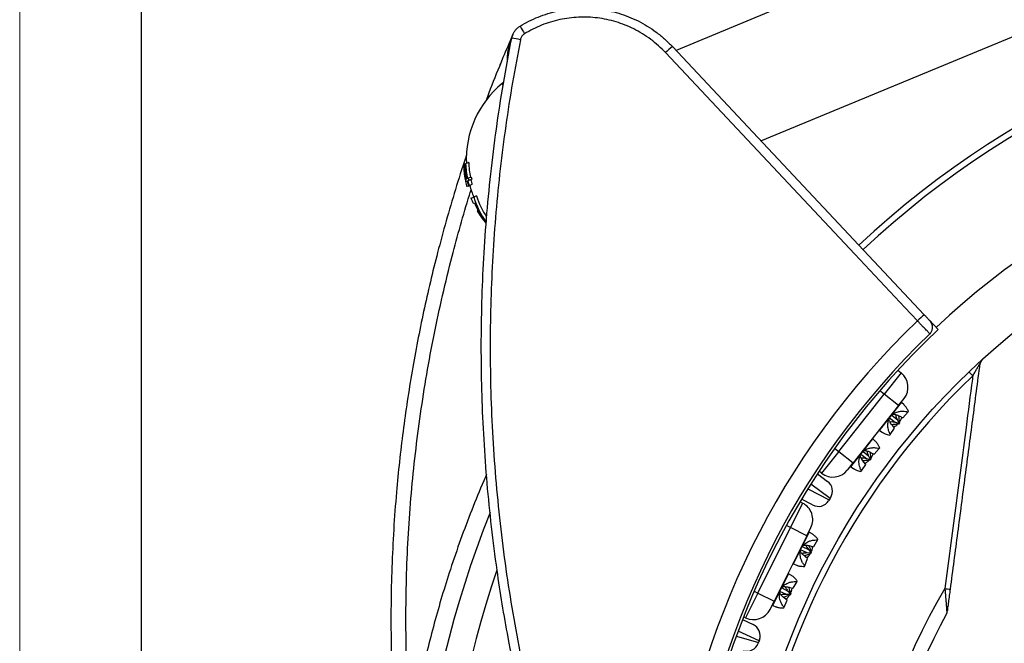
# Model space of a CAD drawing. Units: millimetres. Extents: x 0 to 420, y 0 to 297.
# Drawn here: x 0 to 40, y 209 to 234 of the extents above; entities that cross this region are included whole.
import ezdxf

# ---------------------------------------------------------------- set-up
doc = ezdxf.new("R2010")
doc.units = ezdxf.units.MM

# ---------------------------------------------------------------- blocks, each defined once
blk = doc.blocks.new('FRAME-2015-A3')
at = {"color": 7, "linetype": 'Continuous', "lineweight": 25}
blk.add_line((4.999, 5.003), (4.999, 292.003), dxfattribs=at)

msp = doc.modelspace()

# ---------------------------------------------------------------- linework, layer by layer
at = {"color": 7, "linetype": 'Continuous', "lineweight": 18}
msp.add_line((-0.001, 0.003), (-0.001, 297.003), dxfattribs=at)
at = {"color": 7, "linetype": 'Continuous', "lineweight": 25}
for p, q in [((58.219, 246.123), (26.935, 233.165)), ((30.421, 229.454), (58.377, 241.033)), ((20.224, 233.785), (20.222, 233.78)), ((26.79, 233.319), (37.125, 222.319)), ((19.855, 231.848), (19.801, 231.812)), ((18.21, 228.461), (18.214, 228.463)), ((18.276, 228.489), (18.214, 228.463)), ((18.277, 228.502), (18.263, 228.496)), ((18.277, 228.502), (18.3, 228.511)), ((18.426, 228.563), (18.3, 228.511)), ((18.374, 227.902), (18.409, 227.917)), ((18.531, 227.967), (18.409, 227.917)), ((18.302, 227.872), (18.346, 227.891)), ((18.366, 227.8), (18.311, 227.778)), ((18.416, 227.6), (18.356, 227.575)), ((18.39, 227.589), (18.408, 227.584)), ((18.428, 227.826), (18.393, 227.812)), ((18.475, 227.612), (18.408, 227.584)), ((18.443, 227.611), (18.416, 227.6)), ((18.55, 227.876), (18.428, 227.826)), ((18.562, 227.66), (18.443, 227.611)), ((18.519, 227.101), (18.631, 227.148)), ((18.75, 227.197), (18.631, 227.148)), ((18.61, 226.895), (18.662, 226.917)), ((18.779, 226.587), (18.776, 226.585)), ((18.81, 226.599), (18.779, 226.587)), ((18.89, 226.456), (18.864, 226.445)), ((37.696, 221.712), (37.337, 222.094)), ((36.173, 219.942), (35.474, 219.06)), ((36.044, 220.044), (36.173, 219.942)), ((38.957, 219.979), (39.114, 219.814)), ((33.611, 216.709), (35.474, 219.06)), ((36.062, 218.594), (35.474, 219.06)), ((36.062, 218.594), (36.295, 218.888)), ((36.297, 218.621), (36.189, 218.717)), ((36.062, 218.594), (34.199, 216.243)), ((36.458, 218.336), (36.244, 218.1)), ((36.458, 218.336), (36.478, 218.36)), ((35.935, 217.901), (35.695, 218.081)), ((35.794, 218.208), (36.012, 218.025)), ((36.062, 217.87), (35.935, 217.901)), ((36.012, 218.025), (36.08, 217.892)), ((36.08, 217.892), (36.062, 217.87)), ((36.066, 217.84), (36.062, 217.87)), ((36.105, 217.889), (36.066, 217.84)), ((36.105, 217.889), (36.08, 217.892)), ((36.119, 218.16), (36.244, 218.1)), ((35.289, 217.58), (35.397, 217.504)), ((35.707, 217.387), (35.726, 217.412)), ((35.726, 217.412), (35.904, 217.671)), ((35.904, 217.671), (35.828, 217.766)), ((35.113, 217.136), (35.009, 217.228)), ((33.611, 216.709), (32.912, 215.827)), ((33.611, 216.709), (34.199, 216.243)), ((34.616, 216.717), (34.838, 216.531)), ((34.945, 216.665), (35.063, 216.609)), ((35.276, 216.843), (35.063, 216.609)), ((35.276, 216.843), (35.295, 216.868)), ((33.966, 215.949), (34.199, 216.243)), ((34.748, 216.417), (34.514, 216.592)), ((34.723, 216.18), (34.641, 216.282)), ((34.884, 216.383), (34.748, 216.417)), ((34.838, 216.531), (34.902, 216.406)), ((34.902, 216.406), (34.884, 216.383)), ((34.89, 216.357), (34.884, 216.383)), ((34.929, 216.406), (34.89, 216.357)), ((34.929, 216.406), (34.902, 216.406)), ((32.741, 215.8), (33.156, 215.488)), ((32.912, 215.827), (32.811, 215.907)), ((34.108, 216.091), (34.221, 216.012)), ((34.524, 215.895), (34.544, 215.92)), ((34.544, 215.92), (34.723, 216.18)), ((32.131, 214.597), (31.629, 213.59)), ((32.024, 214.651), (32.131, 214.597)), ((32.541, 214.521), (32.09, 214.761)), ((33.219, 214.727), (33.198, 214.694)), ((33.257, 214.788), (33.219, 214.727)), ((33.278, 214.82), (33.257, 214.788)), ((30.292, 210.905), (31.629, 213.59)), ((32.301, 213.256), (31.629, 213.59)), ((32.301, 213.256), (32.468, 213.592)), ((32.525, 213.331), (32.4, 213.402)), ((32.301, 213.256), (30.964, 210.57)), ((32.742, 213.085), (32.581, 212.81)), ((32.742, 213.085), (32.756, 213.112)), ((32.319, 212.552), (32.048, 212.678)), ((32.118, 212.822), (32.37, 212.688)), ((32.45, 212.547), (32.319, 212.552)), ((32.37, 212.688), (32.463, 212.573)), ((32.447, 212.843), (32.581, 212.81)), ((32.463, 212.573), (32.45, 212.547)), ((32.488, 212.575), (32.46, 212.519)), ((32.488, 212.575), (32.463, 212.573)), ((32.217, 212.03), (32.337, 212.32)), ((32.337, 212.32), (32.243, 212.398)), ((32.46, 212.519), (32.45, 212.547)), ((31.754, 212.104), (31.875, 212.052)), ((32.203, 212.001), (32.217, 212.03)), ((31.673, 211.633), (31.553, 211.701)), ((31.894, 211.38), (31.734, 211.107)), ((31.894, 211.38), (31.908, 211.408)), ((31.465, 210.854), (31.2, 210.977)), ((31.274, 211.12), (31.53, 210.984)), ((31.53, 210.984), (31.618, 210.875)), ((31.607, 211.138), (31.734, 211.107)), ((30.292, 210.905), (29.791, 209.898)), ((30.292, 210.905), (30.964, 210.57)), ((30.797, 210.235), (30.964, 210.57)), ((31.368, 210.325), (31.49, 210.617)), ((31.49, 210.617), (31.389, 210.7)), ((31.605, 210.849), (31.465, 210.854)), ((31.618, 210.875), (31.605, 210.849)), ((31.617, 210.825), (31.605, 210.849)), ((31.645, 210.881), (31.617, 210.825)), ((31.645, 210.881), (31.618, 210.875)), ((30.907, 210.403), (31.034, 210.349)), ((31.354, 210.297), (31.368, 210.325)), ((29.665, 209.818), (30.099, 209.616)), ((29.791, 209.898), (29.711, 209.937)), ((30.344, 208.952), (30.318, 208.884)), ((30.357, 208.988), (30.344, 208.952)), ((30.318, 208.884), (30.305, 208.848))]:
    msp.add_line(p, q, dxfattribs=at)
at = {"color": 8, "linetype": 'Continuous', "lineweight": 25}
for p, q in [((19.835, 231.731), (19.801, 231.812)), ((39.49, 220.471), (39.496, 220.477)), ((35.474, 219.06), (35.295, 219.202)), ((35.744, 218.155), (36.189, 218.717)), ((35.289, 217.58), (35.744, 218.155)), ((34.559, 216.66), (35.009, 217.228)), ((33.448, 216.838), (33.611, 216.709)), ((34.108, 216.091), (34.559, 216.66)), ((32.351, 215.188), (33.219, 214.727)), ((33.257, 214.788), (32.47, 215.378)), ((31.629, 213.59), (31.464, 213.672)), ((32.08, 212.76), (32.4, 213.402)), ((31.754, 212.104), (32.08, 212.76)), ((31.23, 211.052), (31.553, 211.701)), ((30.143, 210.979), (30.292, 210.905)), ((30.907, 210.403), (31.23, 211.052)), ((30.344, 208.952), (29.487, 209.35)), ((29.411, 209.145), (30.318, 208.884))]:
    msp.add_line(p, q, dxfattribs=at)
at = {"color": 7, "linetype": 'Continuous', "lineweight": 25, "flags": 128}
msp.add_lwpolyline([(36.843, 222.072), (36.33, 222.618), (34.277, 224.803), (26.507, 233.072)], dxfattribs=at)
at = {"color": 7, "linetype": 'Continuous', "lineweight": 25}
msp.add_circle((59.95, 198.027), 30.375, dxfattribs=at)
for centre, radius, start, end in [((59.95, 198.027), 37.25, 92.1433, 133.2163), ((59.95, 198.027), 37, 92.1458, 133.2163), ((28.555, 238.75), 9.242, 209.788, 212.0352), ((19.48, 228.683), 5.033, 77.7481, 81.8906), ((28.422, 231.17), 2.699, 127.2308, 135.2055), ((22.363, 228.694), 4.036, 129.404, 182.4121), ((59.95, 198.027), 32.625, 92.1943, 133.2163), ((21.896, 228.633), 3.69, 182.6674, 187.3404), ((21.886, 228.596), 3.674, 182.0718, 196.1328), ((20.818, 228.243), 2.554, 174.1939, 188.4471), ((22.363, 228.694), 4.067, 182.5704, 191.2215), ((22.363, 228.694), 3.939, 181.8939, 190.85), ((22.363, 228.694), 4.161, 187.3434, 191.5994), ((20.824, 228.177), 2.541, 177.2722, 186.9005), ((22.363, 228.694), 4.096, 185.537, 191.3029), ((22.363, 228.694), 4.029, 191.1144, 192.4301), ((22.363, 228.694), 3.9, 190.7319, 192.0928), ((22.363, 228.694), 4.154, 191.4609, 192.7357), ((22.363, 228.694), 4.096, 192.5963, 195.4891), ((22.363, 228.694), 4.067, 192.5245, 195.4385), ((22.363, 228.694), 4.036, 195.3844, 202.5), ((22.363, 228.694), 3.939, 192.1969, 195.2078), ((22.363, 228.694), 4.161, 202.5, 205.5994), ((22.056, 228.219), 3.588, 197.3666, 215.7215), ((22.067, 228.223), 3.472, 197.1925, 213.1538), ((22.026, 228.29), 3.634, 202.2081, 217.5356), ((22.363, 228.694), 4.161, 210.4422, 217.3631), ((21.976, 228.399), 3.675, 209.5594, 212.1322), ((21.968, 228.485), 3.715, 213.3188, 220.4797), ((22.005, 228.42), 3.711, 217.3638, 219.5097), ((38.759, 220.17), 2.699, 127.2314, 135.2056), ((59.95, 198.027), 33.348, 133.8609, 290.8586), ((59.95, 198.027), 32.61, 133.8681, 290.8315), ((59.95, 198.027), 32.5, 133.2163, 291.6484), ((39.665, 220.298), 0.25, 132.3272, 172.5), ((39.664, 220.293), 0.25, 132.3275, 172.4996), ((35.707, 219.354), 0.75, 321.6019, 51.6019), ((59.95, 198.027), 30.147, 133.7215, 211.2785), ((36.206, 218.736), 0.025, 141.6019, 228.3235), ((35.274, 217.56), 0.025, 54.8803, 141.6019), ((35.026, 217.246), 0.025, 141.6019, 228.3235), ((33.378, 216.415), 0.75, 231.6019, 321.6019), ((34.094, 216.071), 0.025, 54.8803, 141.6019), ((32.856, 215.088), 0.5, 327.5686, 53.1476), ((31.796, 213.926), 0.75, 333.5352, 63.5352), ((32.776, 214.962), 0.5, 241.9895, 327.5686), ((59.95, 198.027), 43.75, 158.2913, 285.1348), ((32.412, 213.424), 0.025, 153.5352, 240.2569), ((31.744, 212.081), 0.025, 66.8136, 153.5352), ((31.565, 211.723), 0.025, 153.5352, 240.2569), ((59.95, 198.027), 25.571, 149.2761, 195.7239), ((38.235, 212.695), 1.627, 260.5829, 268.6963), ((30.125, 210.569), 0.75, 243.5352, 333.5352), ((30.897, 210.38), 0.025, 66.8136, 153.5352), ((37.832, 210.207), 0.25, 331.4842, 352.5002), ((59.95, 198.027), 25, 151.1557, 193.8443), ((29.889, 209.163), 0.5, 339.5019, 65.081), ((29.836, 209.023), 0.5, 253.9228, 339.5019)]:
    msp.add_arc(centre, radius, start, end, dxfattribs=at)
at = {"color": 8, "linetype": 'Continuous', "lineweight": 25}
msp.add_arc((59.95, 198.027), 42.662, 161.1071, 284.5311, dxfattribs=at)
at = {"color": 7, "linetype": 'Continuous', "lineweight": 25}
for points, knots in [([(20.534, 234.159), (20.654, 234.228), (20.894, 234.368), (21.277, 234.539), (21.677, 234.681), (22.086, 234.788), (22.501, 234.859), (22.919, 234.896), (23.343, 234.898), (23.765, 234.863), (24.18, 234.793), (24.586, 234.69), (24.987, 234.55), (25.38, 234.375), (25.76, 234.165), (26.125, 233.919), (26.473, 233.639), (26.684, 233.426), (26.79, 233.319)], [0, 0, 0, 0, 0.060623, 0.121666, 0.184038, 0.246868, 0.307489, 0.368531, 0.430899, 0.493726, 0.554367, 0.615428, 0.677817, 0.740663, 0.804232, 0.868286, 0.933876, 1, 1, 1, 1]), ([(26.507, 233.072), (26.411, 233.169), (26.219, 233.363), (25.9, 233.62), (25.56, 233.851), (25.208, 234.047), (24.846, 234.208), (24.477, 234.336), (24.099, 234.434), (23.714, 234.499), (23.325, 234.531), (22.935, 234.53), (22.546, 234.497), (22.161, 234.431), (21.783, 234.333), (21.415, 234.202), (21.058, 234.044), (20.833, 233.913), (20.721, 233.848)], [0, 0, 0, 0, 0.0647024, 0.1296597, 0.1946169, 0.2593193, 0.3209424, 0.3827854, 0.4446284, 0.5062514, 0.5678574, 0.6296833, 0.6915092, 0.7531151, 0.8147263, 0.8765576, 0.9383889, 1, 1, 1, 1]), ([(20.19, 233.666), (20.2, 233.706), (20.221, 233.788), (20.277, 233.902), (20.35, 234.006), (20.436, 234.093), (20.503, 234.138), (20.534, 234.159)], [0, 0, 0, 0, 0.2014026, 0.4086411, 0.6100568, 0.8173104, 1, 1, 1, 1]), ([(22.096, 201.004), (21.957, 201.445), (21.678, 202.326), (21.252, 203.809), (20.821, 205.454), (20.403, 207.263), (20.067, 208.934), (19.799, 210.462), (19.567, 211.975), (19.356, 213.624), (19.176, 215.412), (19.047, 217.208), (18.966, 219.01), (18.936, 220.811), (18.956, 222.61), (19.026, 224.424), (19.148, 226.253), (19.324, 228.097), (19.555, 229.949), (19.837, 231.806), (20.073, 233.046), (20.19, 233.666)], [0, 0, 0, 0, 0.041911, 0.083823, 0.139957, 0.196103, 0.252237, 0.294536, 0.336834, 0.391083, 0.445332, 0.499849, 0.554376, 0.608893, 0.663226, 0.717558, 0.773552, 0.829558, 0.885552, 0.942776, 1, 1, 1, 1]), ([(20.549, 233.601), (20.437, 233.016), (20.214, 231.846), (19.941, 230.08), (19.714, 228.307), (19.536, 226.524), (19.408, 224.733), (19.329, 222.943), (19.3, 221.161), (19.32, 219.353), (19.393, 217.51), (19.522, 215.635), (19.705, 213.765), (19.94, 211.914), (20.227, 210.084), (20.563, 208.275), (20.952, 206.472), (21.394, 204.677), (21.884, 202.889), (22.255, 201.71), (22.44, 201.121)], [0, 0, 0, 0, 0.054321, 0.108662, 0.163004, 0.217325, 0.272076, 0.326827, 0.380739, 0.43465, 0.491764, 0.548902, 0.60604, 0.663154, 0.719085, 0.775027, 0.830958, 0.887301, 0.943656, 1, 1, 1, 1]), ([(20.222, 233.78), (20.091, 233.476), (19.918, 233.074), (19.742, 232.648), (19.694, 232.529), (19.685, 232.508)], [0, 0, 0, 0, 0.719337, 0.952105, 1, 1, 1, 1]), ([(20.234, 233.81), (20.234, 233.809), (20.231, 233.801), (20.227, 233.793), (20.224, 233.785)], [0, 0, 0, 0, 0.085992, 1, 1, 1, 1]), ([(20.721, 233.848), (20.705, 233.838), (20.672, 233.816), (20.629, 233.772), (20.592, 233.72), (20.564, 233.663), (20.554, 233.622), (20.549, 233.601)], [0, 0, 0, 0, 0.182689, 0.384101, 0.591353, 0.792757, 1, 1, 1, 1]), ([(19.685, 232.508), (19.517, 232.095), (19.329, 231.634), (19.158, 231.167), (19.14, 231.119)], [0, 0, 0, 0, 0.897373, 1, 1, 1, 1]), ([(18.335, 228.863), (18.321, 228.822), (18.16, 228.358), (17.88, 227.46), (17.497, 226.171), (17.155, 224.905), (16.848, 223.667), (16.574, 222.455), (16.325, 221.237), (16.101, 220.011), (15.902, 218.779), (15.728, 217.54), (15.58, 216.297), (15.449, 214.953), (15.342, 213.508), (15.267, 211.962), (15.232, 210.413), (15.236, 209.064), (15.264, 207.917), (15.302, 206.973), (15.353, 206.029), (15.4, 205.4), (15.424, 205.086)], [0, 0, 0, 0, 0.005371, 0.061148, 0.116932, 0.17271, 0.224192, 0.275675, 0.327245, 0.378816, 0.430656, 0.482495, 0.534425, 0.586355, 0.650482, 0.714608, 0.778906, 0.843204, 0.882384, 0.921563, 0.960782, 1, 1, 1, 1]), ([(18.263, 228.496), (18.258, 228.494), (18.252, 228.492), (18.248, 228.479), (18.247, 228.477)], [0, 0, 0, 0, 0.8206936, 1, 1, 1, 1]), ([(37.125, 222.319), (37.14, 222.304), (37.169, 222.273), (37.211, 222.228), (37.251, 222.185), (37.296, 222.137), (37.321, 222.11), (37.337, 222.094)], [0, 0, 0, 0, 0.176142, 0.357392, 0.533534, 0.714784, 1, 1, 1, 1]), ([(37.352, 221.536), (37.344, 221.545), (37.327, 221.562), (37.288, 221.603), (37.237, 221.657), (37.172, 221.726), (37.097, 221.804), (37.016, 221.889), (36.931, 221.979), (36.873, 222.041), (36.843, 222.072)], [0, 0, 0, 0, 0.1060955, 0.2142353, 0.3433236, 0.4761559, 0.6052455, 0.7380792, 0.8671677, 1, 1, 1, 1]), ([(37.352, 221.536), (37.366, 221.551), (37.393, 221.58), (37.425, 221.632), (37.448, 221.689), (37.461, 221.748), (37.464, 221.81), (37.457, 221.872), (37.44, 221.933), (37.405, 222.011), (37.364, 222.061), (37.337, 222.094)], [0, 0, 0, 0, 0.096378, 0.195583, 0.291953, 0.391055, 0.488693, 0.588954, 0.690682, 0.794933, 1, 1, 1, 1]), ([(38.198, 211.069), (38.3, 211.841), (38.503, 213.385), (38.808, 215.701), (39.113, 218.016), (39.316, 219.56), (39.417, 220.331)], [0, 0, 0, 0, 0.24998, 0.49997, 0.749982, 1, 1, 1, 1]), ([(39.114, 219.814), (39.141, 219.86), (39.193, 219.954), (39.259, 220.068), (39.31, 220.154), (39.341, 220.208), (39.369, 220.254), (39.39, 220.289), (39.404, 220.312), (39.413, 220.326), (39.417, 220.331), (39.417, 220.331), (39.417, 220.331)], [0, 0, 0, 0, 0.233064, 0.4688508, 0.5753783, 0.6828706, 0.7579135, 0.8344997, 0.8973755, 0.9321966, 0.9815073, 1, 1, 1, 1]), ([(39.114, 219.814), (39.108, 219.769), (39.016, 219.063), (38.779, 217.257), (38.403, 214.395), (38.114, 212.192), (37.969, 211.091)], [0, 0, 0, 0, 0.015592, 0.242674, 0.621325, 1, 1, 1, 1]), ([(36.478, 218.36), (36.466, 218.382), (36.444, 218.425), (36.41, 218.481), (36.372, 218.538), (36.334, 218.586), (36.306, 218.611), (36.296, 218.62)], [0, 0, 0, 0, 0.210343, 0.402064, 0.575183, 0.844938, 1, 1, 1, 1]), ([(35.744, 218.155), (35.763, 218.177), (35.803, 218.222), (35.877, 218.275), (35.96, 218.318), (36.039, 218.343), (36.113, 218.358), (36.179, 218.365), (36.259, 218.367), (36.354, 218.359), (36.422, 218.344), (36.458, 218.336)], [0, 0, 0, 0, 0.101712, 0.2073858, 0.3171468, 0.4374544, 0.5188227, 0.6069127, 0.7019135, 0.8400955, 1, 1, 1, 1]), ([(35.801, 218.217), (35.809, 218.223), (35.835, 218.242), (35.897, 218.243), (35.971, 218.224), (36.042, 218.197), (36.092, 218.173), (36.119, 218.16)], [0, 0, 0, 0, 0.1324353, 0.4201361, 0.5977439, 0.7759104, 1, 1, 1, 1]), ([(35.949, 218.228), (35.95, 218.218), (35.953, 218.181), (35.975, 218.113), (35.999, 218.056), (36.012, 218.025)], [0, 0, 0, 0, 0.136289, 0.521473, 1, 1, 1, 1]), ([(35.726, 217.412), (35.715, 217.435), (35.694, 217.479), (35.669, 217.547), (35.647, 217.624), (35.631, 217.712), (35.626, 217.811), (35.634, 217.907), (35.656, 217.997), (35.692, 218.082), (35.727, 218.131), (35.744, 218.155)], [0, 0, 0, 0, 0.10904, 0.208426, 0.29817, 0.438009, 0.562533, 0.682832, 0.792608, 0.89828, 1, 1, 1, 1]), ([(35.828, 217.766), (35.807, 217.791), (35.767, 217.841), (35.723, 217.906), (35.695, 217.961), (35.683, 218.003), (35.679, 218.035), (35.683, 218.051), (35.684, 218.056)], [0, 0, 0, 0, 0.244105, 0.491738, 0.637325, 0.78673, 0.932544, 1, 1, 1, 1]), ([(35.935, 217.901), (35.9, 217.907), (35.83, 217.919), (35.755, 217.929), (35.719, 217.921), (35.717, 217.92)], [0, 0, 0, 0, 0.487804, 0.97405, 1, 1, 1, 1]), ([(36.066, 217.84), (36.034, 217.837), (35.974, 217.832), (35.888, 217.823), (35.829, 217.816), (35.799, 217.81), (35.794, 217.81)], [0, 0, 0, 0, 0.343791, 0.657146, 0.940096, 1, 1, 1, 1]), ([(36.034, 217.837), (36.007, 217.81), (35.959, 217.76), (35.9, 217.725), (35.874, 217.709)], [0, 0, 0, 0, 0.55645, 1, 1, 1, 1]), ([(36.071, 218.182), (36.072, 218.17), (36.075, 218.119), (36.086, 218.02), (36.098, 217.935), (36.105, 217.889)], [0, 0, 0, 0, 0.127105, 0.531747, 1, 1, 1, 1]), ([(36.198, 218.122), (36.192, 218.101), (36.173, 218.039), (36.139, 217.97), (36.107, 217.929), (36.1, 217.921)], [0, 0, 0, 0, 0.295, 0.864797, 1, 1, 1, 1]), ([(35.397, 217.505), (35.405, 217.499), (35.425, 217.485), (35.465, 217.464), (35.524, 217.439), (35.603, 217.412), (35.67, 217.395), (35.707, 217.387)], [0, 0, 0, 0, 0.110549, 0.273383, 0.44899, 0.704418, 1, 1, 1, 1]), ([(35.295, 216.868), (35.284, 216.891), (35.262, 216.934), (35.229, 216.99), (35.19, 217.048), (35.152, 217.098), (35.123, 217.125), (35.112, 217.135)], [0, 0, 0, 0, 0.205907, 0.393584, 0.563052, 0.827118, 1, 1, 1, 1]), ([(34.544, 215.92), (34.532, 215.942), (34.511, 215.986), (34.486, 216.053), (34.463, 216.13), (34.447, 216.218), (34.441, 216.317), (34.449, 216.412), (34.472, 216.502), (34.507, 216.586), (34.542, 216.635), (34.559, 216.66)], [0, 0, 0, 0, 0.10904, 0.208426, 0.29817, 0.438009, 0.562533, 0.682832, 0.792608, 0.89828, 1, 1, 1, 1]), ([(34.559, 216.66), (34.578, 216.682), (34.618, 216.727), (34.692, 216.78), (34.775, 216.823), (34.854, 216.849), (34.928, 216.864), (34.995, 216.871), (35.075, 216.873), (35.171, 216.866), (35.239, 216.851), (35.276, 216.843)], [0, 0, 0, 0, 0.101712, 0.207386, 0.317147, 0.437454, 0.518823, 0.606913, 0.701913, 0.840096, 1, 1, 1, 1]), ([(34.636, 216.736), (34.638, 216.737), (34.658, 216.751), (34.72, 216.752), (34.826, 216.723), (34.903, 216.686), (34.945, 216.665)], [0, 0, 0, 0, 0.028645, 0.334291, 0.638476, 1, 1, 1, 1]), ([(34.772, 216.734), (34.776, 216.714), (34.789, 216.644), (34.817, 216.578), (34.838, 216.531)], [0, 0, 0, 0, 0.279793, 1, 1, 1, 1]), ([(34.896, 216.687), (34.897, 216.679), (34.9, 216.632), (34.91, 216.537), (34.923, 216.452), (34.929, 216.406)], [0, 0, 0, 0, 0.09124, 0.512508, 1, 1, 1, 1]), ([(35.018, 216.631), (35.011, 216.61), (34.993, 216.549), (34.96, 216.483), (34.93, 216.444), (34.925, 216.438)], [0, 0, 0, 0, 0.2993726, 0.8947926, 1, 1, 1, 1]), ([(34.641, 216.282), (34.621, 216.307), (34.581, 216.356), (34.538, 216.42), (34.512, 216.474), (34.5, 216.515), (34.497, 216.546), (34.501, 216.562), (34.502, 216.566)], [0, 0, 0, 0, 0.245335, 0.494322, 0.640054, 0.789644, 0.935594, 1, 1, 1, 1]), ([(34.748, 216.417), (34.714, 216.423), (34.645, 216.434), (34.571, 216.443), (34.534, 216.435), (34.532, 216.434)], [0, 0, 0, 0, 0.486689, 0.971776, 1, 1, 1, 1]), ([(34.89, 216.357), (34.859, 216.354), (34.798, 216.349), (34.713, 216.34), (34.65, 216.332), (34.616, 216.326), (34.608, 216.325)], [0, 0, 0, 0, 0.331037, 0.632766, 0.905219, 1, 1, 1, 1]), ([(34.86, 216.354), (34.831, 216.325), (34.781, 216.273), (34.719, 216.235), (34.692, 216.219)], [0, 0, 0, 0, 0.569931, 1, 1, 1, 1]), ([(34.222, 216.012), (34.228, 216.008), (34.247, 215.995), (34.285, 215.974), (34.342, 215.949), (34.421, 215.921), (34.488, 215.904), (34.524, 215.895)], [0, 0, 0, 0, 0.092, 0.258229, 0.437499, 0.698254, 1, 1, 1, 1]), ([(32.08, 212.76), (32.095, 212.786), (32.124, 212.838), (32.185, 212.906), (32.258, 212.964), (32.33, 213.006), (32.399, 213.035), (32.463, 213.056), (32.54, 213.074), (32.635, 213.086), (32.705, 213.085), (32.742, 213.085)], [0, 0, 0, 0, 0.101712, 0.2073858, 0.3171468, 0.4374544, 0.5188227, 0.6069127, 0.7019135, 0.8400955, 1, 1, 1, 1]), ([(32.756, 213.112), (32.74, 213.132), (32.709, 213.17), (32.665, 213.217), (32.615, 213.265), (32.568, 213.305), (32.536, 213.323), (32.524, 213.33)], [0, 0, 0, 0, 0.210343, 0.402064, 0.575183, 0.844938, 1, 1, 1, 1]), ([(32.217, 212.03), (32.201, 212.05), (32.171, 212.089), (32.133, 212.15), (32.095, 212.221), (32.061, 212.303), (32.036, 212.4), (32.024, 212.495), (32.027, 212.588), (32.044, 212.678), (32.068, 212.733), (32.08, 212.76)], [0, 0, 0, 0, 0.10904, 0.208426, 0.29817, 0.438009, 0.562533, 0.682832, 0.792608, 0.89828, 1, 1, 1, 1]), ([(32.243, 212.398), (32.218, 212.418), (32.167, 212.458), (32.111, 212.513), (32.073, 212.56), (32.052, 212.599), (32.042, 212.629), (32.042, 212.646), (32.042, 212.651)], [0, 0, 0, 0, 0.244105, 0.491738, 0.637325, 0.78673, 0.932544, 1, 1, 1, 1]), ([(32.319, 212.552), (32.284, 212.55), (32.213, 212.547), (32.138, 212.542), (32.104, 212.526), (32.102, 212.525)], [0, 0, 0, 0, 0.487804, 0.97405, 1, 1, 1, 1]), ([(32.123, 212.833), (32.13, 212.84), (32.152, 212.865), (32.212, 212.878), (32.288, 212.875), (32.363, 212.863), (32.417, 212.85), (32.447, 212.842)], [0, 0, 0, 0, 0.132435, 0.420136, 0.597744, 0.77591, 1, 1, 1, 1]), ([(32.266, 212.874), (32.269, 212.865), (32.28, 212.829), (32.315, 212.767), (32.35, 212.716), (32.37, 212.688)], [0, 0, 0, 0, 0.136289, 0.521473, 1, 1, 1, 1]), ([(32.394, 212.855), (32.398, 212.843), (32.412, 212.793), (32.442, 212.699), (32.472, 212.618), (32.488, 212.575)], [0, 0, 0, 0, 0.127105, 0.531747, 1, 1, 1, 1]), ([(32.532, 212.822), (32.53, 212.8), (32.524, 212.735), (32.505, 212.661), (32.482, 212.614), (32.477, 212.605)], [0, 0, 0, 0, 0.2949998, 0.8647972, 1, 1, 1, 1]), ([(32.46, 212.519), (32.43, 212.51), (32.372, 212.492), (32.29, 212.465), (32.234, 212.446), (32.205, 212.435), (32.2, 212.433)], [0, 0, 0, 0, 0.343791, 0.657146, 0.940096, 1, 1, 1, 1]), ([(32.43, 212.509), (32.409, 212.477), (32.372, 212.419), (32.322, 212.372), (32.299, 212.351)], [0, 0, 0, 0, 0.55645, 1, 1, 1, 1]), ([(31.876, 212.052), (31.885, 212.049), (31.907, 212.039), (31.951, 212.027), (32.013, 212.015), (32.096, 212.004), (32.165, 212.002), (32.203, 212.001)], [0, 0, 0, 0, 0.110549, 0.273383, 0.44899, 0.704418, 1, 1, 1, 1]), ([(31.23, 211.052), (31.244, 211.078), (31.274, 211.131), (31.335, 211.198), (31.408, 211.257), (31.48, 211.298), (31.549, 211.328), (31.613, 211.35), (31.691, 211.368), (31.786, 211.381), (31.856, 211.381), (31.894, 211.38)], [0, 0, 0, 0, 0.101712, 0.207386, 0.317147, 0.437454, 0.518823, 0.606913, 0.701913, 0.840096, 1, 1, 1, 1]), ([(31.908, 211.408), (31.892, 211.428), (31.861, 211.466), (31.817, 211.515), (31.768, 211.563), (31.72, 211.604), (31.686, 211.624), (31.673, 211.632)], [0, 0, 0, 0, 0.205907, 0.393584, 0.563052, 0.827118, 1, 1, 1, 1]), ([(31.368, 210.325), (31.352, 210.345), (31.322, 210.384), (31.284, 210.444), (31.246, 210.515), (31.212, 210.597), (31.186, 210.693), (31.174, 210.787), (31.177, 210.88), (31.194, 210.97), (31.218, 211.025), (31.23, 211.052)], [0, 0, 0, 0, 0.10904, 0.208426, 0.29817, 0.438009, 0.562533, 0.682832, 0.792608, 0.89828, 1, 1, 1, 1]), ([(31.389, 210.7), (31.364, 210.72), (31.315, 210.76), (31.259, 210.814), (31.222, 210.861), (31.202, 210.899), (31.193, 210.929), (31.193, 210.944), (31.193, 210.949)], [0, 0, 0, 0, 0.2453351, 0.4943225, 0.6400539, 0.7896444, 0.9355941, 1, 1, 1, 1]), ([(31.29, 211.143), (31.291, 211.145), (31.308, 211.163), (31.368, 211.176), (31.478, 211.17), (31.561, 211.149), (31.607, 211.138)], [0, 0, 0, 0, 0.028645, 0.334291, 0.638476, 1, 1, 1, 1]), ([(31.423, 211.169), (31.431, 211.151), (31.458, 211.084), (31.5, 211.026), (31.53, 210.984)], [0, 0, 0, 0, 0.279793, 1, 1, 1, 1]), ([(31.554, 211.149), (31.556, 211.141), (31.569, 211.095), (31.599, 211.005), (31.629, 210.924), (31.645, 210.881)], [0, 0, 0, 0, 0.09124, 0.512508, 1, 1, 1, 1]), ([(31.685, 211.119), (31.683, 211.098), (31.678, 211.034), (31.659, 210.963), (31.637, 210.918), (31.634, 210.911)], [0, 0, 0, 0, 0.299373, 0.894793, 1, 1, 1, 1]), ([(38.08, 210.176), (38.081, 210.176), (38.081, 210.178), (38.084, 210.206), (38.09, 210.247), (38.099, 210.319), (38.112, 210.418), (38.134, 210.586), (38.163, 210.803), (38.186, 210.981), (38.198, 211.069)], [0, 0, 0, 0, 0.043024, 0.093755, 0.158776, 0.224166, 0.353299, 0.482857, 0.741245, 1, 1, 1, 1]), ([(31.465, 210.854), (31.43, 210.852), (31.361, 210.849), (31.286, 210.843), (31.253, 210.827), (31.251, 210.826)], [0, 0, 0, 0, 0.4866885, 0.9717764, 1, 1, 1, 1]), ([(31.617, 210.825), (31.587, 210.815), (31.529, 210.798), (31.447, 210.771), (31.387, 210.75), (31.355, 210.738), (31.347, 210.735)], [0, 0, 0, 0, 0.331037, 0.632766, 0.905219, 1, 1, 1, 1]), ([(31.588, 210.816), (31.566, 210.781), (31.527, 210.72), (31.474, 210.67), (31.451, 210.649)], [0, 0, 0, 0, 0.569931, 1, 1, 1, 1]), ([(31.034, 210.349), (31.041, 210.346), (31.062, 210.337), (31.103, 210.325), (31.165, 210.312), (31.248, 210.301), (31.317, 210.298), (31.354, 210.297)], [0, 0, 0, 0, 0.092, 0.258229, 0.437499, 0.698254, 1, 1, 1, 1])]:
    msp.add_open_spline(points, degree=3, knots=knots, dxfattribs=at)
at = {"color": 8, "linetype": 'Continuous', "lineweight": 25}
for points, knots in [([(20.222, 233.78), (20.184, 233.684), (20.114, 233.501), (20.042, 233.219), (20.009, 232.972), (19.999, 232.795), (20.009, 232.711), (20.011, 232.691)], [0, 0, 0, 0, 0.279324, 0.529681, 0.779846, 0.947133, 1, 1, 1, 1]), ([(16.036, 205.137), (15.997, 205.682), (15.919, 206.773), (15.86, 208.412), (15.843, 210.056), (15.872, 211.703), (15.947, 213.353), (16.067, 214.997), (16.233, 216.632), (16.443, 218.259), (16.699, 219.883), (17, 221.503), (17.347, 223.118), (17.711, 224.61), (18.084, 225.979), (18.346, 226.89), (18.503, 227.379), (18.527, 227.454)], [0, 0, 0, 0, 0.072589, 0.145193, 0.217782, 0.290876, 0.363983, 0.437077, 0.509667, 0.582272, 0.654862, 0.727957, 0.801066, 0.87416, 0.931862, 0.989571, 1, 1, 1, 1]), ([(19.159, 215.771), (19.12, 215.683), (18.904, 215.202), (18.547, 214.313), (18.089, 213.104), (17.684, 211.925), (17.325, 210.779), (17.009, 209.669), (16.721, 208.549), (16.462, 207.42), (16.23, 206.282), (16.1, 205.518), (16.036, 205.137)], [0, 0, 0, 0, 0.025923, 0.142286, 0.258649, 0.374963, 0.478812, 0.582678, 0.686527, 0.791012, 0.895515, 1, 1, 1, 1]), ([(37.969, 211.091), (37.973, 211.041), (37.982, 210.941), (37.994, 210.792), (38.006, 210.643), (38.019, 210.497), (38.028, 210.379), (38.035, 210.29), (38.04, 210.225), (38.045, 210.165), (38.049, 210.119), (38.051, 210.091), (38.051, 210.089), (38.051, 210.088)], [0, 0, 0, 0, 0.116784, 0.234386, 0.354935, 0.476751, 0.60259, 0.667032, 0.732126, 0.804397, 0.878884, 0.943231, 1, 1, 1, 1])]:
    msp.add_open_spline(points, degree=3, knots=knots, dxfattribs=at)

# ---------------------------------------------------------------- block references
at = {"color": 7, "linetype": 'Continuous'}
msp.add_blockref('FRAME-2015-A3', (0, 0), dxfattribs=at)

doc.saveas('drawing.dxf')
